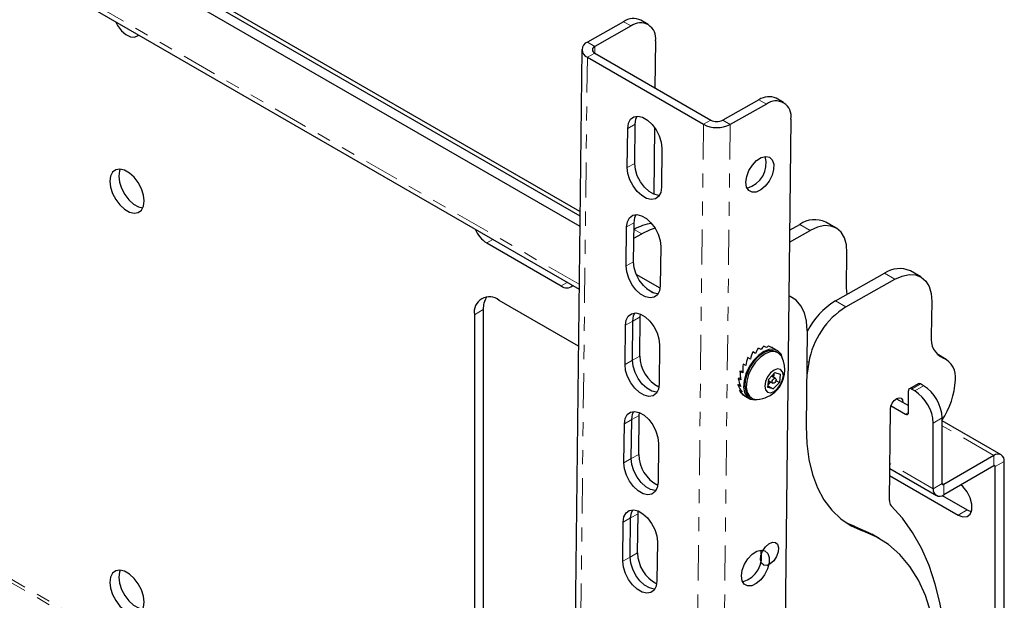
# Model space of a CAD drawing. Units: inches. Extents: x 3.9 to 48.5, y 1.8 to 49.5.
# Drawn here: x 41.2 to 48.3, y 38.9 to 43.1 of the extents above; entities that cross this region are included whole.
import ezdxf

# ---------------------------------------------------------------- set-up
doc = ezdxf.new("R2010")
doc.units = ezdxf.units.IN
doc.header["$MEASUREMENT"] = 0
doc.linetypes.add('PHANTOM', pattern=[0.5, 0.25, -0.05, 0.05, -0.05, 0.05, -0.05])

msp = doc.modelspace()

# ---------------------------------------------------------------- linework, layer by layer
at = {"color": 7, "linetype": 'Continuous', "lineweight": 25}
for p, q in [((36.3618, 46.8093), (45.2412, 41.6833)), ((36.3228, 46.7586), (45.2404, 41.6106)), ((45.2416, 41.7144), (36.6844, 46.6543)), ((36.3133, 46.312), (45.2352, 41.1615)), ((45.7281, 43.0479), (45.6753, 43.0784)), ((45.5527, 43.0673), (45.2944, 42.9223)), ((45.6055, 43.0369), (45.3472, 42.8918)), ((45.255, 42.8688), (45.0969, 29.2423)), ((45.7799, 42.9306), (45.776, 42.5959)), ((45.2944, 42.8138), (46.1213, 42.3364)), ((45.3472, 42.8434), (46.1741, 42.3661)), ((46.6927, 42.491), (46.6399, 42.5215)), ((46.5173, 42.5105), (46.259, 42.3654)), ((46.5701, 42.48), (46.3118, 42.3349)), ((45.5791, 42.028), (45.5823, 42.3067)), ((45.6319, 42.0577), (45.6351, 42.3363)), ((45.7728, 42.3152), (45.7672, 41.8384)), ((46.7445, 42.3738), (46.5912, 29.1583)), ((45.8256, 42.1662), (45.8223, 41.8876)), ((45.5709, 41.3269), (45.5742, 41.6055)), ((45.6238, 41.3565), (45.627, 41.6352)), ((46.7353, 41.5819), (46.8088, 41.6232)), ((47.0667, 41.5971), (46.9927, 41.6398)), ((45.6257, 41.5252), (45.6817, 41.5567)), ((45.6289, 41.5872), (45.6264, 41.5858)), ((46.7343, 41.4971), (46.8828, 41.5805)), ((44.5774, 41.4907), (45.1077, 41.1845)), ((45.8174, 41.4651), (45.8142, 41.1865)), ((47.1415, 41.1746), (47.1444, 41.4212)), ((45.813, 41.1688), (45.643, 41.2669)), ((47.0615, 41.0779), (47.4123, 41.2749)), ((47.6702, 41.2487), (47.5962, 41.2914)), ((47.1355, 41.0352), (47.4862, 41.2322)), ((45.7712, 41.1328), (45.7164, 41.1644)), ((46.7575, 41.0992), (46.7299, 41.1152)), ((45.2305, 40.756), (44.6658, 41.082)), ((47.7478, 41.0729), (47.745, 40.8263)), ((44.489, 40.9799), (44.489, 38.1224)), ((44.5524, 41.0165), (44.5524, 38.159)), ((45.6717, 40.9637), (45.6732, 40.9836)), ((45.5628, 40.6257), (45.566, 40.9044)), ((45.6156, 40.6554), (45.6189, 40.934)), ((45.6684, 40.6851), (45.6717, 40.9637)), ((46.8611, 40.8647), (46.8532, 40.1842)), ((45.8093, 40.764), (45.8061, 40.4853)), ((46.4927, 40.7027), (46.4729, 40.7141)), ((46.5325, 40.7306), (46.5127, 40.742)), ((46.5718, 40.7451), (46.552, 40.7565)), ((46.6076, 40.745), (46.5878, 40.7564)), ((46.6476, 40.7255), (46.6143, 40.7447)), ((46.6523, 40.7092), (46.6417, 40.7153)), ((47.8522, 40.6611), (47.784, 40.7005)), ((46.4245, 40.6167), (46.4047, 40.6282)), ((46.4246, 40.618), (46.4047, 40.6282)), ((46.4557, 40.6637), (46.4359, 40.6751)), ((46.8723, 40.6395), (46.8574, 40.5482)), ((46.4017, 40.5656), (46.3818, 40.5771)), ((46.4015, 40.5755), (46.3818, 40.5771)), ((46.5865, 40.521), (46.6311, 40.568)), ((46.6236, 40.5601), (46.6227, 40.5517)), ((46.6311, 40.568), (46.6693, 40.5561)), ((46.6693, 40.5561), (46.663, 40.4972)), ((46.3677, 40.4789), (46.3803, 40.4857)), ((46.3861, 40.5301), (46.3692, 40.5259)), ((46.389, 40.5145), (46.3692, 40.5259)), ((46.5802, 40.4621), (46.5865, 40.521)), ((46.5973, 40.4988), (46.5825, 40.4832)), ((46.5852, 40.5092), (46.6149, 40.4921)), ((46.5973, 40.4988), (46.5993, 40.5011)), ((46.5994, 40.501), (46.5973, 40.4988)), ((46.6346, 40.5262), (46.6067, 40.5423)), ((46.663, 40.4972), (46.6184, 40.4503)), ((46.6227, 40.5517), (46.6208, 40.5341)), ((46.638, 40.5117), (46.663, 40.4972)), ((47.6522, 40.4882), (47.5888, 40.4516)), ((47.6902, 40.4734), (47.6672, 40.4867)), ((46.3875, 40.4675), (46.3677, 40.4789)), ((46.385, 40.446), (46.3776, 40.4398)), ((46.3974, 40.4284), (46.3776, 40.4398)), ((46.4004, 40.4147), (46.398, 40.4118)), ((46.4178, 40.4004), (46.398, 40.4118)), ((46.6184, 40.4503), (46.5802, 40.4621)), ((46.5812, 40.4717), (46.6184, 40.4503)), ((47.5826, 40.283), (47.5826, 40.4379)), ((47.6268, 40.4368), (47.6038, 40.4501)), ((46.4155, 40.4003), (46.4488, 40.3811)), ((46.4547, 40.3914), (46.4653, 40.3852)), ((47.4973, 40.3809), (47.5826, 40.3317)), ((45.6635, 40.2626), (45.6651, 40.2824)), ((47.4462, 39.6563), (47.4537, 40.3054)), ((47.4584, 40.3302), (47.5614, 40.2707)), ((45.5547, 39.9246), (45.5579, 40.2032)), ((45.6075, 39.9543), (45.6107, 40.2329)), ((45.6603, 39.9839), (45.6635, 40.2626)), ((47.7594, 39.7397), (47.7594, 40.2072)), ((47.8228, 39.7763), (47.8228, 40.2438)), ((48.2431, 39.9817), (47.8228, 40.2243)), ((45.8012, 40.0628), (45.7979, 39.7842)), ((48.1907, 39.9765), (47.8334, 39.7702)), ((48.2648, 37.7887), (48.2648, 39.9337)), ((47.4488, 39.8836), (47.7811, 39.6918)), ((48.1907, 39.9032), (47.8334, 39.697)), ((48.2013, 37.8457), (48.2013, 39.8971)), ((47.4482, 39.8334), (47.9362, 39.5517)), ((47.8214, 39.6912), (47.9996, 39.5883)), ((45.6554, 39.5614), (45.657, 39.5813)), ((47.9996, 39.5883), (48.0306, 39.5761)), ((45.5465, 39.2234), (45.5498, 39.5021)), ((45.5994, 39.2531), (45.6026, 39.5318)), ((45.6522, 39.2828), (45.6554, 39.5614)), ((47.201, 39.4706), (47.1379, 39.4969)), ((45.793, 39.3617), (45.7898, 39.083)), ((47.3739, 39.3857), (47.3211, 39.4162))]:
    msp.add_line(p, q, dxfattribs=at)
at = {"color": 8, "linetype": 'PHANTOM', "lineweight": 18}
for p, q in [((45.2356, 41.1967), (36.3137, 46.3472)), ((45.6055, 43.0369), (45.5527, 43.0673)), ((45.2944, 42.9223), (45.3472, 42.8918)), ((45.3472, 42.8918), (45.3467, 42.8438)), ((45.2944, 42.8138), (45.1363, 29.1873)), ((45.3472, 42.8434), (45.2944, 42.8138)), ((46.5701, 42.48), (46.5173, 42.5105)), ((45.5823, 42.3067), (45.6351, 42.3363)), ((46.1213, 42.3364), (45.9632, 28.7099)), ((46.1741, 42.3661), (46.1213, 42.3364)), ((46.3118, 42.3349), (46.1537, 28.7084)), ((46.3118, 42.3349), (46.259, 42.3654)), ((45.5791, 42.028), (45.6319, 42.0577)), ((45.1841, 36.7637), (36.3583, 41.8587)), ((45.1844, 36.788), (36.3676, 41.8778)), ((45.5742, 41.6055), (45.627, 41.6352)), ((46.8828, 41.5805), (46.8088, 41.6232)), ((45.6817, 41.5567), (45.6289, 41.5872)), ((44.6212, 41.5159), (44.5774, 41.4907)), ((45.5709, 41.3269), (45.6238, 41.3565)), ((47.4862, 41.2322), (47.4123, 41.2749)), ((45.1515, 41.2098), (45.1077, 41.1845)), ((47.1355, 41.0352), (47.0615, 41.0779)), ((44.5524, 41.0165), (44.489, 40.9799)), ((45.566, 40.9044), (45.6189, 40.934)), ((45.6189, 40.934), (45.6717, 40.9637)), ((47.8309, 40.6704), (47.791, 40.6935)), ((45.5628, 40.6257), (45.6156, 40.6554)), ((45.6156, 40.6554), (45.6684, 40.6851)), ((46.8585, 40.6475), (46.8723, 40.6395)), ((47.6672, 40.4867), (47.6038, 40.4501)), ((47.6268, 40.4368), (47.6902, 40.4734)), ((47.4973, 40.3809), (47.5421, 40.3551)), ((47.5614, 40.2707), (47.5826, 40.2829)), ((45.5579, 40.2032), (45.6107, 40.2329)), ((45.6107, 40.2329), (45.6635, 40.2626)), ((47.8228, 40.2438), (47.7594, 40.2072)), ((48.1907, 39.9765), (47.8228, 40.1889)), ((45.5547, 39.9246), (45.6075, 39.9543)), ((45.6075, 39.9543), (45.6603, 39.9839)), ((48.1907, 39.9032), (48.1907, 39.9765)), ((48.2648, 39.9337), (48.2013, 39.8971)), ((47.4496, 39.8831), (47.4488, 39.8827)), ((47.7594, 39.7397), (47.4492, 39.9188)), ((48.2013, 39.8971), (48.1907, 39.9032)), ((47.7594, 39.7397), (47.8228, 39.7763)), ((47.8334, 39.7702), (47.8228, 39.7763)), ((47.8334, 39.7702), (47.8334, 39.697)), ((47.9996, 39.5883), (47.9362, 39.5517)), ((45.5498, 39.5021), (45.6026, 39.5318)), ((45.6026, 39.5318), (45.6554, 39.5614)), ((47.2538, 39.4401), (47.201, 39.4706)), ((45.5465, 39.2234), (45.5994, 39.2531)), ((45.5994, 39.2531), (45.6522, 39.2828))]:
    msp.add_line(p, q, dxfattribs=at)
at = {"color": 7, "linetype": 'Continuous', "lineweight": 25, "flags": 128}
for points in [[(41.9318, 43.0685), (41.9469, 43.0396), (41.9742, 43.0031), (42.0059, 42.9755), (42.0385, 42.9598), (42.0685, 42.9577), (42.0925, 42.9694), (42.0965, 42.9734)], [(45.5823, 42.3067), (45.5877, 42.3437), (45.6025, 42.372), (45.6255, 42.3893), (45.6549, 42.3942), (45.6883, 42.3864), (45.7229, 42.3664), (45.756, 42.3359), (45.7848, 42.2973), (45.8071, 42.2538), (45.8211, 42.2089), (45.8256, 42.1662)], [(45.6351, 42.3363), (45.6405, 42.3733), (45.65, 42.3943)], [(46.4243, 41.9232), (46.4302, 41.9638), (46.4461, 42.006), (46.4705, 42.0453), (46.5007, 42.0774), (46.5333, 42.0989), (46.5649, 42.1074), (46.5921, 42.1019), (46.6119, 42.0832), (46.6221, 42.0532), (46.6216, 42.0151), (46.6106, 41.9732), (46.5901, 41.9319), (46.5625, 41.8957), (46.5306, 41.8685), (46.4981, 41.8533), (46.4683, 41.8518), (46.4445, 41.864), (46.4293, 41.8887), (46.4243, 41.9232)], [(45.8223, 41.8876), (45.8169, 41.8506), (45.8021, 41.8223), (45.7791, 41.805), (45.7497, 41.8), (45.7164, 41.8079), (45.6818, 41.8279), (45.6487, 41.8584), (45.6198, 41.8969), (45.5975, 41.9404), (45.5835, 41.9853), (45.5791, 42.028)], [(45.8074, 41.8296), (45.8026, 41.8297), (45.7692, 41.8375), (45.7346, 41.8575), (45.7015, 41.888), (45.6726, 41.9266), (45.6503, 41.9701), (45.6364, 42.015), (45.6319, 42.0577)], [(42.1358, 41.7901), (42.1308, 41.8325), (42.1165, 41.8772), (42.0938, 41.9205), (42.0647, 41.9589), (42.0314, 41.9893), (41.9968, 42.0093), (41.9636, 42.0172), (41.9345, 42.0124), (41.9118, 41.9953), (41.8974, 41.9672), (41.8925, 41.9305), (41.8974, 41.8881), (41.9118, 41.8434), (41.9345, 41.8001), (41.9636, 41.7617), (41.9968, 41.7313), (42.0314, 41.7113), (42.0647, 41.7034), (42.0938, 41.7082), (42.1165, 41.7253), (42.1308, 41.7534), (42.1358, 41.7901)], [(41.9659, 42.0171), (41.9609, 42.0039), (41.9559, 41.9671), (41.9609, 41.9247), (41.9753, 41.8801), (41.9979, 41.8368), (42.027, 41.7983), (42.0603, 41.7679), (42.0949, 41.7479), (42.1258, 41.7402)], [(45.5742, 41.6055), (45.5796, 41.6425), (45.5944, 41.6708), (45.6174, 41.6881), (45.6468, 41.6931), (45.6801, 41.6852), (45.7147, 41.6653), (45.7478, 41.6347), (45.7767, 41.5962), (45.799, 41.5527), (45.813, 41.5078), (45.8174, 41.4651)], [(45.627, 41.6352), (45.6324, 41.6722), (45.6419, 41.6932)], [(47.1444, 41.4212), (47.14, 41.4785), (47.1256, 41.5279), (47.1017, 41.5674), (47.0692, 41.5956), (47.0295, 41.6113), (46.984, 41.6141), (46.9345, 41.6037), (46.8828, 41.5805)], [(45.7774, 41.5951), (45.743, 41.5849), (45.6817, 41.5567)], [(45.8142, 41.1865), (45.8088, 41.1495), (45.794, 41.1212), (45.771, 41.1038), (45.7416, 41.0989), (45.7083, 41.1067), (45.6736, 41.1267), (45.6406, 41.1572), (45.6117, 41.1958), (45.5894, 41.2393), (45.5754, 41.2842), (45.5709, 41.3269)], [(45.7993, 41.1285), (45.7944, 41.1286), (45.7611, 41.1364), (45.7265, 41.1564), (45.6934, 41.1869), (45.6645, 41.2255), (45.6422, 41.269), (45.6282, 41.3139), (45.6238, 41.3565)], [(47.4862, 41.2322), (47.5379, 41.2553), (47.5874, 41.2657), (47.6329, 41.263), (47.6727, 41.2472), (47.7051, 41.219), (47.729, 41.1795), (47.7434, 41.1301), (47.7478, 41.0729)], [(47.1455, 41.125), (47.1426, 41.1458), (47.1415, 41.1746)], [(46.8611, 40.8647), (46.8565, 40.9331), (46.8414, 40.9933), (46.8161, 41.0436), (46.7814, 41.0825), (46.7384, 41.1086), (46.7298, 41.112)], [(45.566, 40.9044), (45.5714, 40.9414), (45.5862, 40.9697), (45.6093, 40.987), (45.6386, 40.9919), (45.672, 40.9841), (45.7066, 40.9641), (45.7397, 40.9336), (45.7686, 40.895), (45.7909, 40.8515), (45.8048, 40.8066), (45.8093, 40.764)], [(45.6189, 40.934), (45.6243, 40.971), (45.6337, 40.992)], [(45.6189, 40.934), (45.6243, 40.971), (45.6337, 40.992)], [(46.686, 40.6648), (46.6742, 40.6981), (46.6526, 40.7223), (46.6234, 40.7339), (46.5885, 40.7321), (46.5507, 40.7171), (46.5127, 40.6899), (46.4773, 40.6526), (46.4472, 40.6079), (46.4245, 40.5592), (46.4111, 40.51), (46.4078, 40.4641), (46.4149, 40.4248), (46.4319, 40.395), (46.4575, 40.3769), (46.4899, 40.3719), (46.5206, 40.3782)], [(46.6417, 40.7153), (46.6189, 40.7232), (46.5861, 40.7215), (46.5506, 40.7074), (46.5148, 40.6818), (46.4815, 40.6467), (46.4532, 40.6047), (46.4319, 40.5589), (46.4192, 40.5126), (46.4161, 40.4694), (46.4228, 40.4324), (46.4388, 40.4044), (46.4547, 40.3914)], [(46.6794, 40.6794), (46.6773, 40.6834), (46.657, 40.7061), (46.6295, 40.7171), (46.5967, 40.7154), (46.5611, 40.7013), (46.5254, 40.6757), (46.4921, 40.6406), (46.4638, 40.5986), (46.4425, 40.5527), (46.4298, 40.5065), (46.4267, 40.4633), (46.4334, 40.4263), (46.4494, 40.3983), (46.4735, 40.3813), (46.5039, 40.3766), (46.5046, 40.3766)], [(45.8061, 40.4853), (45.8007, 40.4483), (45.7859, 40.42), (45.7628, 40.4027), (45.7335, 40.3978), (45.7001, 40.4056), (45.6655, 40.4256), (45.6324, 40.4561), (45.6036, 40.4947), (45.5812, 40.5382), (45.5673, 40.5831), (45.5628, 40.6257)], [(45.7912, 40.4273), (45.7863, 40.4274), (45.7529, 40.4353), (45.7183, 40.4552), (45.6852, 40.4858), (45.6564, 40.5243), (45.6341, 40.5678), (45.6201, 40.6127), (45.6156, 40.6554)], [(45.7912, 40.4273), (45.7863, 40.4274), (45.7529, 40.4353), (45.7183, 40.4552), (45.6852, 40.4858), (45.6564, 40.5243), (45.6341, 40.5678), (45.6201, 40.6127), (45.6156, 40.6554)], [(46.65, 40.4531), (46.6715, 40.482), (46.6858, 40.5151), (46.6909, 40.5472), (46.6859, 40.5735), (46.6715, 40.5901), (46.6501, 40.5943), (46.6248, 40.5855), (46.5995, 40.5651), (46.578, 40.5362), (46.5637, 40.5031), (46.5586, 40.471), (46.5636, 40.4447), (46.578, 40.4282), (46.5994, 40.424), (46.6247, 40.4327), (46.65, 40.4531)], [(46.6227, 40.5517), (46.6231, 40.5582), (46.6231, 40.5595)], [(46.6301, 40.4973), (46.6247, 40.493), (46.6194, 40.4912), (46.6149, 40.4921), (46.6119, 40.4956), (46.6108, 40.5011), (46.6119, 40.5079), (46.6149, 40.5148), (46.6194, 40.5209), (46.6248, 40.5252), (46.6301, 40.527), (46.6346, 40.5262), (46.6376, 40.5227), (46.6387, 40.5171), (46.6376, 40.5104), (46.6346, 40.5034), (46.6301, 40.4973)], [(47.4537, 40.3054), (47.4573, 40.327), (47.4671, 40.349), (47.4815, 40.3682), (47.4985, 40.3816), (47.5154, 40.3872), (47.5296, 40.3841), (47.539, 40.3728), (47.5421, 40.3551)], [(45.5579, 40.2032), (45.5633, 40.2402), (45.5781, 40.2685), (45.6011, 40.2859), (45.6305, 40.2908), (45.6639, 40.283), (45.6985, 40.263), (45.7316, 40.2325), (45.7604, 40.1939), (45.7827, 40.1504), (45.7967, 40.1055), (45.8012, 40.0628)], [(45.6107, 40.2329), (45.6161, 40.2699), (45.6256, 40.2909)], [(45.6107, 40.2329), (45.6161, 40.2699), (45.6256, 40.2909)], [(46.8532, 40.1842), (46.8572, 40.0624), (46.872, 39.948), (46.8976, 39.8422), (46.9336, 39.746), (46.9797, 39.6604), (47.0354, 39.5863), (47.1001, 39.5245), (47.1732, 39.4756), (47.2538, 39.4401)], [(45.7979, 39.7842), (45.7925, 39.7472), (45.7777, 39.7189), (45.7547, 39.7016), (45.7253, 39.6966), (45.692, 39.7044), (45.6574, 39.7244), (45.6243, 39.7549), (45.5954, 39.7935), (45.5731, 39.837), (45.5591, 39.8819), (45.5547, 39.9246)], [(45.783, 39.7262), (45.7782, 39.7263), (45.7448, 39.7341), (45.7102, 39.7541), (45.6771, 39.7846), (45.6482, 39.8232), (45.6259, 39.8667), (45.612, 39.9116), (45.6075, 39.9543)], [(45.783, 39.7262), (45.7782, 39.7263), (45.7448, 39.7341), (45.7102, 39.7541), (45.6771, 39.7846), (45.6482, 39.8232), (45.6259, 39.8667), (45.612, 39.9116), (45.6075, 39.9543)], [(47.9362, 39.5517), (47.9701, 39.539), (48, 39.5417), (48.0222, 39.5594), (48.034, 39.59), (48.034, 39.6299), (48.0222, 39.6741), (48, 39.7174), (47.9701, 39.7546), (47.9557, 39.7676)], [(45.5498, 39.5021), (45.5552, 39.5391), (45.57, 39.5674), (45.593, 39.5847), (45.6224, 39.5897), (45.6557, 39.5818), (45.6903, 39.5618), (45.7234, 39.5313), (45.7523, 39.4928), (45.7746, 39.4493), (45.7886, 39.4044), (45.793, 39.3617)], [(45.6026, 39.5318), (45.608, 39.5688), (45.6175, 39.5897)], [(45.6026, 39.5318), (45.608, 39.5688), (45.6175, 39.5897)], [(47.848, 38.4475), (47.8448, 38.6114), (47.8312, 38.7686), (47.8073, 38.9184), (47.7732, 39.0599), (47.7292, 39.1923), (47.6754, 39.315), (47.6122, 39.4274), (47.5398, 39.5289), (47.4586, 39.6189)], [(47.201, 39.4706), (47.2987, 39.4285), (47.3211, 39.4162)], [(47.7843, 38.5882), (47.7689, 38.7279), (47.7417, 38.8586), (47.703, 38.9792), (47.6531, 39.0886), (47.5924, 39.186), (47.5216, 39.2705), (47.441, 39.3414), (47.3516, 39.398), (47.2538, 39.4401)], [(46.3918, 39.1187), (46.3976, 39.1592), (46.4136, 39.2014), (46.438, 39.2407), (46.4681, 39.2729), (46.5008, 39.2943), (46.5324, 39.3028), (46.5596, 39.2974), (46.5793, 39.2786), (46.5895, 39.2486), (46.5891, 39.2106), (46.578, 39.1686), (46.5576, 39.1273), (46.53, 39.0911), (46.4981, 39.0639), (46.4655, 39.0488), (46.4357, 39.0472), (46.412, 39.0594), (46.3968, 39.0842), (46.3918, 39.1187)], [(45.7898, 39.083), (45.7844, 39.046), (45.7696, 39.0177), (45.7466, 39.0004), (45.7172, 38.9955), (45.6839, 39.0033), (45.6492, 39.0233), (45.6162, 39.0538), (45.5873, 39.0924), (45.565, 39.1359), (45.551, 39.1808), (45.5465, 39.2234)], [(45.7749, 39.0251), (45.77, 39.0251), (45.7367, 39.033), (45.7021, 39.053), (45.669, 39.0835), (45.6401, 39.122), (45.6178, 39.1655), (45.6038, 39.2104), (45.5994, 39.2531)], [(45.7749, 39.0251), (45.77, 39.0251), (45.7367, 39.033), (45.7021, 39.053), (45.669, 39.0835), (45.6401, 39.122), (45.6178, 39.1655), (45.6038, 39.2104), (45.5994, 39.2531)], [(42.1358, 38.9322), (42.1308, 38.9746), (42.1165, 39.0193), (42.0938, 39.0626), (42.0647, 39.101), (42.0314, 39.1314), (41.9968, 39.1514), (41.9636, 39.1593), (41.9345, 39.1545), (41.9118, 39.1374), (41.8974, 39.1094), (41.8925, 39.0726), (41.8974, 39.0302), (41.9118, 38.9856), (41.9345, 38.9423), (41.9636, 38.9038), (41.9968, 38.8734), (42.0314, 38.8534), (42.0647, 38.8455), (42.0938, 38.8503), (42.1165, 38.8674), (42.1308, 38.8955), (42.1358, 38.9322)], [(41.9659, 39.1592), (41.9609, 39.146), (41.9559, 39.1092), (41.9609, 39.0668), (41.9753, 39.0222), (41.9979, 38.9789), (42.027, 38.9404), (42.0603, 38.91), (42.0949, 38.89), (42.1258, 38.8823)]]:
    msp.add_lwpolyline(points, dxfattribs=at)
at = {"color": 7, "linetype": 'Continuous', "flags": 128}
for points in [[(46.5311, 39.2634), (46.5434, 39.2959), (46.5631, 39.3255), (46.5874, 39.3475), (46.6125, 39.3587), (46.6345, 39.3573), (46.6503, 39.3435), (46.6572, 39.3195), (46.6543, 39.2889), (46.6421, 39.2563), (46.6223, 39.2268), (46.5981, 39.2048), (46.573, 39.1936), (46.5509, 39.195), (46.5352, 39.2088), (46.5282, 39.2328), (46.5311, 39.2634)], [(46.5311, 39.2634), (46.5434, 39.2959), (46.5631, 39.3255), (46.5874, 39.3475), (46.6125, 39.3587), (46.6345, 39.3573), (46.6503, 39.3435), (46.6572, 39.3195), (46.6543, 39.2889), (46.6421, 39.2563), (46.6223, 39.2268), (46.5981, 39.2048), (46.573, 39.1936), (46.5509, 39.195), (46.5352, 39.2087), (46.5282, 39.2328), (46.5311, 39.2634)]]:
    msp.add_lwpolyline(points, dxfattribs=at)
at = {"color": 7, "linetype": 'Continuous', "lineweight": 25}
for centre, radius, start, end in [((45.6236, 42.9656), 0.124, 65.38831, 124.88307), ((45.6725, 42.9506), 0.1092, 349.46216, 127.851), ((45.3143, 42.868), 0.0578, 110.12404, 249.88516), ((45.3561, 42.8676), 0.0257, 110.12375, 249.8856), ((46.5882, 42.4088), 0.124, 65.38831, 124.88307), ((46.6371, 42.3938), 0.1092, 349.46216, 127.851), ((46.218, 42.5223), 0.2095, 242.51195, 296.59286), ((46.2172, 42.4489), 0.0933, 242.51163, 296.59317), ((46.3842, 42.0596), 0.1845, 285.07281, 14.93251), ((45.7981, 41.304), 0.3299, 98.11705, 120.86233), ((46.9153, 41.4706), 0.1861, 65.3889, 124.88262), ((44.6931, 41.6714), 0.2147, 202.65085, 237.37277), ((47.5187, 41.1222), 0.1861, 65.3889, 124.88262), ((45.1472, 41.2332), 0.0626, 230.95895, 313.24232), ((44.5968, 40.9974), 0.1092, 50.79663, 189.21406), ((44.7025, 41.0236), 0.1502, 146.93341, 182.71186), ((47.3499, 40.6101), 0.5495, 121.65612, 152.83494), ((47.4494, 40.541), 0.5854, 122.42367, 170.31354), ((47.8905, 40.805), 0.1471, 171.66108, 246.11837), ((45.9193, 40.6885), 0.2508, 180.78381, 242.7769), ((46.4924, 40.5855), 0.2093, 316.51643, 26.66428), ((47.7714, 40.5359), 0.1471, 351.66105, 66.11841), ((46.5439, 40.5486), 0.073, 302.27335, 317.00991), ((46.5426, 40.561), 0.0806, 341.32914, 353.42984), ((47.6585, 40.4744), 0.0151, 54.38562, 114.30393), ((47.3501, 40.5445), 0.5676, 325.86456, 356.9828), ((46.4924, 40.5855), 0.2093, 273.3411, 316.51643), ((47.5955, 40.4399), 0.0131, 50.79594, 189.21482), ((47.4715, 40.1941), 0.2882, 2.60549, 57.39451), ((47.535, 40.2307), 0.2882, 2.60549, 57.39451), ((47.5697, 40.2809), 0.0131, 230.79734, 9.21341), ((45.9111, 39.9874), 0.2508, 180.78368, 242.77703), ((48.2196, 39.941), 0.0457, 350.78596, 129.20327), ((48.1949, 39.8982), 0.00655, 350.78691, 129.20221), ((47.8045, 39.7324), 0.0457, 170.78591, 309.20334), ((47.8293, 39.7753), 0.00655, 170.78448, 309.20477), ((47.497, 39.6524), 0.051, 175.60459, 221.16868), ((46.3517, 39.2551), 0.1845, 285.07299, 14.93238), ((45.903, 39.2862), 0.2508, 180.78378, 242.77693)]:
    msp.add_arc(centre, radius, start, end, dxfattribs=at)
for major_axis, ratio, start_param, end_param in [((0.0151, 0.2166), 0.399003, 0.841937, 1.127536), ((0.0305, 0.2101), 0.323501, 0.620536, 0.906135), ((0.0477, 0.2013), 0.256951, 0.386363, 0.671963), ((0.0665, 0.191), 0.205017, 0.138445, 0.424045), ((0.0866, 0.1796), 0.174623, 6.2702, 6.447715), ((-0.0109, 0.222), 0.56487, 1.256394, 1.541993), ((0.0012, 0.2207), 0.479976, 1.052966, 1.338566), ((-0.0212, 0.2203), 0.65354, 1.455115, 1.740715), ((-0.0293, 0.2157), 0.746844, 1.652869, 1.938468), ((-0.0337, 0.2084), 0.846401, 1.858599, 2.144198), ((-0.0184, 0.201), 0.953595, 2.155474, 2.441073), ((0.1895, 0.0766), 0.926999, 3.660274, 3.768357)]:
    msp.add_ellipse((46.5273, 40.5654), major_axis=major_axis, ratio=ratio, start_param=start_param, end_param=end_param, dxfattribs=at)

doc.saveas('drawing.dxf')
